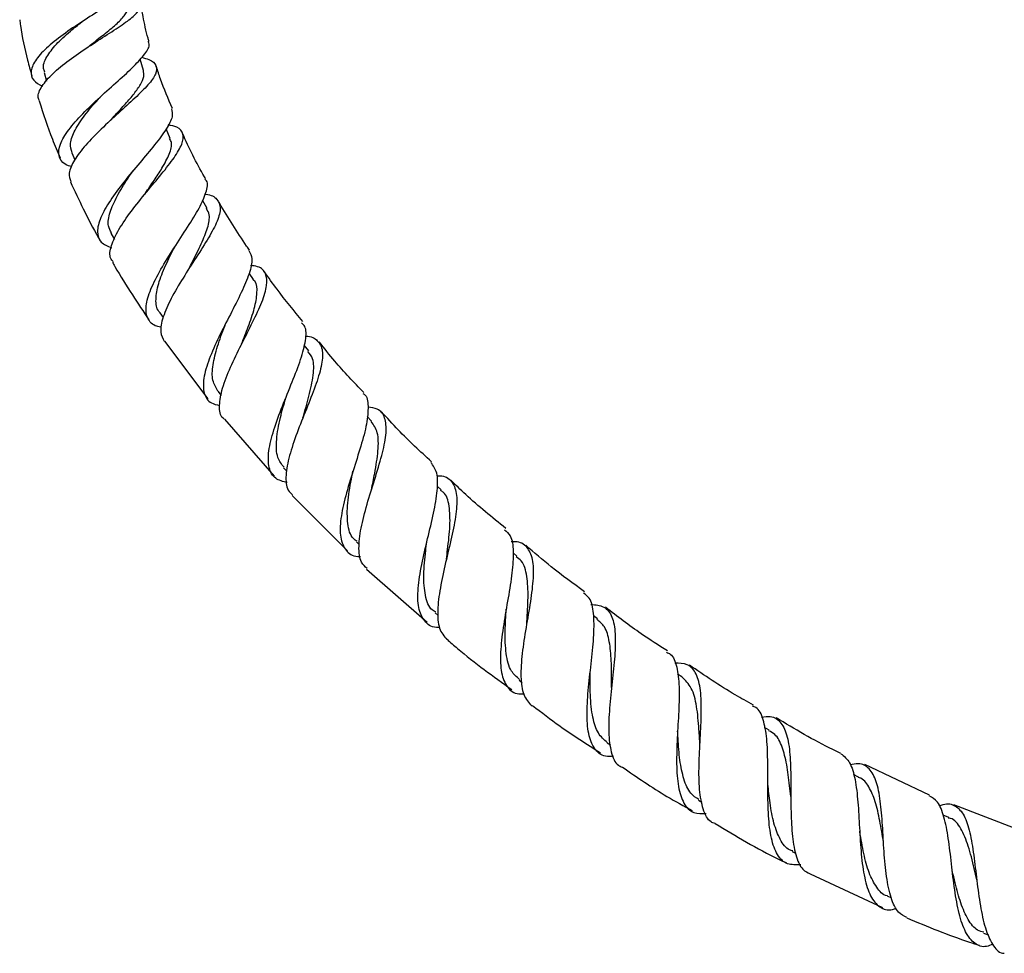
# Model space of a CAD drawing. Units: millimetres. Extents: x 5 to 995, y 5 to 995.
# Drawn here: x 394 to 451, y 475 to 529 of the extents above; entities that cross this region are included whole.
import ezdxf

# ---------------------------------------------------------------- set-up
doc = ezdxf.new("R2010")
doc.units = ezdxf.units.MM

msp = doc.modelspace()

# ---------------------------------------------------------------- linework, layer by layer
at = {"color": 7, "linetype": 'Continuous', "lineweight": 25}
for p, q in [((401.53, 525.797), (401.337, 526.453)), ((395.831, 525.685), (395.975, 525.195)), ((403.058, 521.912), (402.824, 522.447)), ((397.422, 521.081), (397.594, 520.687)), ((405.173, 517.904), (404.906, 518.373)), ((399.652, 516.484), (399.858, 516.122)), ((407.829, 513.83), (407.576, 514.194)), ((402.459, 511.926), (402.65, 511.65)), ((402.726, 510.304), (405.206, 506.989)), ((410.985, 509.748), (410.727, 510.064)), ((405.775, 507.436), (405.982, 507.182)), ((406.157, 505.825), (409.013, 502.567)), ((414.585, 505.714), (414.33, 505.986)), ((409.546, 503.051), (409.732, 502.852)), ((418.578, 501.778), (418.337, 502.005)), ((410.032, 501.462), (413.216, 498.287)), ((413.716, 498.806), (413.881, 498.651)), ((422.91, 497.994), (422.693, 498.175)), ((414.299, 497.248), (417.78, 494.212)), ((418.23, 494.739), (418.409, 494.589)), ((427.522, 494.407), (427.3, 494.572)), ((432.36, 491.071), (432.109, 491.236)), ((423.037, 490.892), (423.215, 490.76)), ((437.365, 488.028), (437.093, 488.185)), ((428.082, 487.304), (428.265, 487.183)), ((446.545, 484.307), (442.827, 486.057)), ((442.479, 485.33), (442.182, 485.478)), ((433.315, 484.019), (433.509, 483.907)), ((451.607, 482.343), (447.938, 483.75)), ((447.643, 483.02), (447.321, 483.154)), ((438.684, 481.078), (438.869, 480.985)), ((439.708, 479.795), (443.853, 477.863)), ((444.141, 478.523), (444.344, 478.438)), ((449.637, 476.4), (449.915, 476.308))]:
    msp.add_line(p, q, dxfattribs=at)
at = {"color": 7, "linetype": 'Continuous', "lineweight": 25, "flags": 128}
for points in [[(398.3, 527.109), (398.3, 527.109), (398.299, 527.109)], [(410.657, 505.918), (410.657, 505.918), (410.657, 505.918)], [(414.582, 501.791), (414.582, 501.791), (414.582, 501.79)], [(443.904, 481.626), (443.904, 481.626), (443.904, 481.626)], [(443.905, 481.629), (443.905, 481.629), (443.905, 481.629)]]:
    msp.add_lwpolyline(points, dxfattribs=at)
at = {"color": 7, "linetype": 'Continuous', "lineweight": 25}
for points, knots in [([(401.135, 531.098), (401.149, 531.071), (401.228, 530.917), (400.941, 530.576), (400.296, 530.044), (399.311, 529.415), (398.173, 528.705), (397.023, 527.943), (396.029, 527.167), (395.324, 526.424), (395.029, 525.764), (395.137, 525.236), (395.547, 525.002), (395.734, 524.896)], [0, 0, 0, 0, 0.020524, 0.116827, 0.214027, 0.312187, 0.411198, 0.511031, 0.611481, 0.712472, 0.813696, 0.914946, 1, 1, 1, 1]), ([(395.578, 524.066), (395.552, 524.107), (395.417, 524.311), (395.623, 524.807), (396.184, 525.522), (397.105, 526.293), (398.205, 527.057), (399.337, 527.778), (400.339, 528.422), (401.069, 528.975), (401.427, 529.439), (401.325, 529.828), (400.987, 530.088), (400.597, 530.229), (400.511, 530.26)], [0, 0, 0, 0, 0.024289, 0.122672, 0.220259, 0.316808, 0.412289, 0.506694, 0.600363, 0.6935, 0.786554, 0.87978, 0.973442, 1, 1, 1, 1]), ([(398.306, 527.11), (398.361, 527.155), (398.681, 527.419), (399.282, 527.872), (399.976, 528.44), (400.448, 528.939), (400.654, 529.287), (400.591, 529.458), (400.575, 529.502)], [0, 0, 0, 0, 0.04644, 0.267466, 0.487075, 0.705919, 0.924546, 1, 1, 1, 1]), ([(401.837, 527.465), (401.819, 527.526), (401.686, 527.997), (401.524, 528.715), (401.416, 529.377), (401.376, 529.619)], [0, 0, 0, 0, 0.087064, 0.665324, 1, 1, 1, 1]), ([(394.435, 528.702), (394.449, 528.591), (394.548, 527.811), (394.784, 526.739), (395.045, 525.794), (395.126, 525.498)], [0, 0, 0, 0, 0.1028318, 0.7188919, 1, 1, 1, 1]), ([(395.88, 525.699), (395.846, 525.77), (395.727, 526.02), (395.944, 526.563), (396.487, 527.289), (397.232, 527.98), (397.769, 528.402), (397.99, 528.576)], [0, 0, 0, 0, 0.097319, 0.342155, 0.58651, 0.82982, 1, 1, 1, 1]), ([(397.422, 520.277), (397.287, 520.322), (396.881, 520.458), (396.634, 520.89), (396.701, 521.558), (397.198, 522.388), (398.015, 523.316), (399.032, 524.281), (400.084, 525.213), (401.017, 526.059), (401.641, 526.763), (401.915, 527.222), (401.81, 527.404), (401.783, 527.45)], [0, 0, 0, 0, 0.050393, 0.1524, 0.254771, 0.357365, 0.459983, 0.562392, 0.664389, 0.76574, 0.866398, 0.966203, 1, 1, 1, 1]), ([(401.426, 526.553), (401.57, 526.513), (402.003, 526.393), (402.298, 526.094), (402.28, 525.617), (401.83, 524.992), (401.063, 524.232), (400.098, 523.367), (399.089, 522.443), (398.181, 521.515), (397.528, 520.65), (397.2, 519.926), (397.313, 519.588), (397.365, 519.435)], [0, 0, 0, 0, 0.048164, 0.145064, 0.24148, 0.337507, 0.433288, 0.529116, 0.625245, 0.721998, 0.819547, 0.918052, 1, 1, 1, 1]), ([(399.635, 522.938), (399.728, 523.042), (400.018, 523.367), (400.5, 523.889), (401.007, 524.48), (401.374, 525.003), (401.577, 525.452), (401.539, 525.689), (401.521, 525.804)], [0, 0, 0, 0, 0.088157, 0.273958, 0.458917, 0.643175, 0.827165, 1, 1, 1, 1]), ([(403.183, 523.62), (402.941, 524.175), (402.597, 524.965), (402.337, 525.785), (402.26, 526.028)], [0, 0, 0, 0, 0.704096, 1, 1, 1, 1]), ([(395.553, 524.057), (395.788, 523.318), (396.139, 522.215), (396.597, 521.154), (396.748, 520.804)], [0, 0, 0, 0, 0.6706301, 1, 1, 1, 1]), ([(397.444, 521.09), (397.391, 521.26), (397.278, 521.627), (397.568, 522.373), (398.138, 523.233), (398.718, 523.914), (399.052, 524.275), (399.114, 524.342)], [0, 0, 0, 0, 0.212711, 0.457861, 0.702217, 0.945277, 1, 1, 1, 1]), ([(403.12, 523.594), (403.155, 523.456), (403.232, 523.154), (402.86, 522.453), (402.192, 521.557), (401.317, 520.521), (400.397, 519.423), (399.586, 518.339), (399.023, 517.351), (398.826, 516.537), (399.01, 515.938), (399.469, 515.74), (399.69, 515.644)], [0, 0, 0, 0, 0.0844668, 0.1845008, 0.2853377, 0.3869351, 0.489288, 0.5922357, 0.6957141, 0.7995052, 0.9034677, 1, 1, 1, 1]), ([(399.789, 514.852), (399.738, 514.91), (399.545, 515.127), (399.65, 515.748), (400.066, 516.669), (400.803, 517.73), (401.69, 518.828), (402.582, 519.886), (403.32, 520.83), (403.777, 521.607), (403.838, 522.184), (403.565, 522.537), (403.116, 522.645), (402.939, 522.688)], [0, 0, 0, 0, 0.037247, 0.139916, 0.241914, 0.343092, 0.443391, 0.542852, 0.641693, 0.74009, 0.838324, 0.936589, 1, 1, 1, 1]), ([(405.083, 519.594), (405.061, 519.632), (404.577, 520.481), (404.107, 521.351), (403.753, 522.222), (403.75, 522.228)], [0, 0, 0, 0, 0.0453612, 0.9923846, 1, 1, 1, 1]), ([(401.592, 518.701), (401.606, 518.724), (401.784, 518.997), (402.143, 519.512), (402.647, 520.286), (403.032, 521.031), (403.192, 521.597), (403.055, 521.826), (403.01, 521.9)], [0, 0, 0, 0, 0.016914, 0.203662, 0.389463, 0.635683, 0.881168, 1, 1, 1, 1]), ([(399.694, 516.506), (399.623, 516.63), (399.445, 516.941), (399.573, 517.66), (399.979, 518.584), (400.484, 519.409), (400.815, 519.89), (400.914, 520.034)], [0, 0, 0, 0, 0.164017, 0.409004, 0.653259, 0.896422, 1, 1, 1, 1]), ([(397.339, 519.423), (397.582, 518.905), (398.089, 517.824), (398.655, 516.73), (398.982, 516.158), (399, 516.127)], [0, 0, 0, 0, 0.4645923, 0.9705877, 1, 1, 1, 1]), ([(402.561, 511.096), (402.466, 511.111), (402.065, 511.177), (401.731, 511.564), (401.612, 512.276), (401.903, 513.251), (402.491, 514.397), (403.265, 515.629), (404.067, 516.842), (404.754, 517.945), (405.138, 518.836), (405.245, 519.376), (405.076, 519.541), (405.044, 519.571)], [0, 0, 0, 0, 0.0325627, 0.1378515, 0.2433379, 0.348953, 0.45456, 0.5599903, 0.6650034, 0.7694604, 0.87324, 0.9763197, 1, 1, 1, 1]), ([(401.588, 518.693), (401.588, 518.693), (401.587, 518.693), (401.586, 518.693), (401.586, 518.693)], [0, 0, 0, 0, 0.5, 1, 1, 1, 1]), ([(405.057, 518.717), (405.069, 518.716), (405.411, 518.686), (405.755, 518.459), (405.991, 517.963), (405.79, 517.203), (405.277, 516.234), (404.556, 515.107), (403.775, 513.907), (403.076, 512.722), (402.608, 511.657), (402.435, 510.805), (402.629, 510.457), (402.718, 510.297)], [0, 0, 0, 0, 0.0037352, 0.1047224, 0.2054235, 0.3058991, 0.4062553, 0.5067292, 0.6075126, 0.7088642, 0.8108632, 0.9136113, 1, 1, 1, 1]), ([(407.592, 515.505), (407.538, 515.582), (407.21, 516.058), (406.642, 516.95), (406.104, 517.801), (405.847, 518.254), (405.826, 518.291)], [0, 0, 0, 0, 0.085168, 0.526298, 0.961403, 1, 1, 1, 1]), ([(404.113, 514.417), (404.181, 514.554), (404.43, 515.054), (404.861, 515.888), (405.227, 516.811), (405.356, 517.495), (405.195, 517.777), (405.13, 517.892)], [0, 0, 0, 0, 0.0935804, 0.3408442, 0.5869559, 0.8322983, 1, 1, 1, 1]), ([(402.489, 511.93), (402.461, 511.954), (402.258, 512.129), (402.207, 512.679), (402.347, 513.569), (402.761, 514.608), (403.13, 515.335), (403.311, 515.69)], [0, 0, 0, 0, 0.038276, 0.282108, 0.525549, 0.76813, 1, 1, 1, 1]), ([(403.307, 515.684), (403.307, 515.684), (403.307, 515.685), (403.308, 515.685), (403.308, 515.685)], [0, 0, 0, 0, 0.5, 1, 1, 1, 1]), ([(407.561, 515.484), (407.637, 515.34), (407.805, 515.02), (407.611, 514.191), (407.151, 513.102), (406.502, 511.84), (405.822, 510.518), (405.253, 509.247), (404.925, 508.132), (404.953, 507.279), (405.265, 506.762), (405.717, 506.658), (405.886, 506.618)], [0, 0, 0, 0, 0.085474, 0.189676, 0.294536, 0.400089, 0.506338, 0.613145, 0.720355, 0.827789, 0.935281, 1, 1, 1, 1]), ([(399.744, 514.826), (399.791, 514.744), (400.153, 514.107), (400.847, 512.998), (401.52, 511.99), (401.838, 511.512)], [0, 0, 0, 0, 0.072586, 0.560831, 1, 1, 1, 1]), ([(406.16, 505.828), (406.132, 505.846), (405.903, 505.998), (405.847, 506.585), (406.001, 507.574), (406.482, 508.794), (407.124, 510.105), (407.795, 511.4), (408.341, 512.569), (408.638, 513.526), (408.564, 514.201), (408.235, 514.56), (407.799, 514.615), (407.659, 514.633)], [0, 0, 0, 0, 0.0149844, 0.1211804, 0.2268312, 0.331881, 0.4362921, 0.5401225, 0.6433866, 0.7462276, 0.8487636, 0.9512214, 1, 1, 1, 1]), ([(407.147, 510.138), (407.274, 510.467), (407.55, 511.182), (407.909, 512.202), (408.052, 513.081), (408.023, 513.621), (407.829, 513.79), (407.795, 513.82)], [0, 0, 0, 0, 0.211242, 0.457365, 0.702618, 0.947309, 1, 1, 1, 1]), ([(410.655, 511.426), (410.15, 512.034), (409.382, 512.959), (408.686, 513.938), (408.447, 514.273)], [0, 0, 0, 0, 0.657297, 1, 1, 1, 1]), ([(405.785, 507.443), (405.67, 507.632), (405.435, 508.023), (405.471, 508.918), (405.738, 509.989), (406.049, 510.835), (406.221, 511.278), (406.243, 511.335)], [0, 0, 0, 0, 0.231142, 0.476479, 0.721046, 0.96461, 1, 1, 1, 1]), ([(409.751, 502.197), (409.513, 502.26), (409.004, 502.395), (408.67, 503.022), (408.656, 503.973), (408.96, 505.193), (409.468, 506.568), (410.049, 507.974), (410.56, 509.287), (410.836, 510.37), (410.865, 511.076), (410.639, 511.29), (410.569, 511.357)], [0, 0, 0, 0, 0.094402, 0.202019, 0.309738, 0.417454, 0.525036, 0.632378, 0.739361, 0.84583, 0.951708, 1, 1, 1, 1]), ([(410.783, 510.593), (410.794, 510.593), (411.144, 510.594), (411.521, 510.355), (411.833, 509.795), (411.745, 508.894), (411.385, 507.741), (410.856, 506.414), (410.3, 505.032), (409.85, 503.712), (409.65, 502.59), (409.697, 501.822), (409.969, 501.579), (410.064, 501.494)], [0, 0, 0, 0, 0.003354, 0.107485, 0.211416, 0.31523, 0.419082, 0.523095, 0.627403, 0.732109, 0.837337, 0.943129, 1, 1, 1, 1]), ([(414.138, 507.358), (413.573, 507.944), (412.678, 508.871), (411.884, 509.886), (411.592, 510.259)], [0, 0, 0, 0, 0.63195, 1, 1, 1, 1]), ([(410.654, 505.911), (410.775, 506.331), (411.027, 507.204), (411.276, 508.378), (411.302, 509.263), (411.046, 509.584), (410.942, 509.714)], [0, 0, 0, 0, 0.257672, 0.535001, 0.811345, 1, 1, 1, 1]), ([(409.576, 503.077), (409.439, 503.249), (409.133, 503.633), (409.111, 504.635), (409.323, 505.831), (409.565, 506.673), (409.675, 507.053)], [0, 0, 0, 0, 0.223954, 0.49964, 0.7746, 1, 1, 1, 1]), ([(414.088, 507.311), (414.111, 507.298), (414.335, 507.17), (414.414, 506.601), (414.337, 505.598), (413.985, 504.303), (413.524, 502.871), (413.081, 501.422), (412.792, 500.099), (412.758, 499.013), (413.088, 498.292), (413.51, 497.959), (413.904, 497.962), (413.961, 497.962)], [0, 0, 0, 0, 0.012433, 0.118375, 0.224825, 0.331773, 0.439238, 0.547144, 0.655468, 0.764075, 0.872847, 0.981636, 1, 1, 1, 1]), ([(414.328, 497.281), (414.209, 497.388), (413.908, 497.66), (413.827, 498.513), (413.985, 499.718), (414.368, 501.124), (414.831, 502.577), (415.24, 503.943), (415.465, 505.102), (415.385, 505.947), (415.041, 506.431), (414.569, 506.497), (414.378, 506.524)], [0, 0, 0, 0, 0.070686, 0.179459, 0.287781, 0.395603, 0.502878, 0.609689, 0.716124, 0.822348, 0.928499, 1, 1, 1, 1]), ([(418.021, 503.393), (417.374, 503.988), (416.378, 504.904), (415.471, 505.907), (415.154, 506.259)], [0, 0, 0, 0, 0.649912, 1, 1, 1, 1]), ([(414.582, 501.787), (414.646, 502.104), (414.802, 502.889), (414.987, 504.045), (414.988, 505.093), (414.708, 505.505), (414.573, 505.703)], [0, 0, 0, 0, 0.188724, 0.466155, 0.742676, 1, 1, 1, 1]), ([(418.478, 493.912), (418.416, 493.91), (418.022, 493.897), (417.588, 494.237), (417.235, 494.981), (417.219, 496.11), (417.438, 497.489), (417.793, 498.994), (418.155, 500.475), (418.38, 501.775), (418.388, 502.8), (418.119, 503.174), (417.988, 503.357)], [0, 0, 0, 0, 0.0203966, 0.1298415, 0.2395065, 0.3493114, 0.459159, 0.5689058, 0.6784039, 0.7875533, 0.8962472, 1, 1, 1, 1]), ([(413.763, 498.838), (413.688, 498.886), (413.374, 499.086), (413.193, 499.826), (413.183, 500.993), (413.367, 502.077), (413.493, 502.698), (413.523, 502.849)], [0, 0, 0, 0, 0.087443, 0.362888, 0.637899, 0.911995, 1, 1, 1, 1]), ([(418.321, 502.591), (418.419, 502.592), (418.839, 502.596), (419.244, 502.258), (419.509, 501.53), (419.448, 500.436), (419.182, 499.093), (418.821, 497.617), (418.498, 496.152), (418.339, 494.848), (418.414, 493.795), (418.734, 493.406), (418.893, 493.212)], [0, 0, 0, 0, 0.032866, 0.140281, 0.247503, 0.354601, 0.461699, 0.568928, 0.676431, 0.784303, 0.892596, 1, 1, 1, 1]), ([(422.268, 499.581), (421.49, 500.211), (420.4, 501.093), (419.397, 502.071), (419.109, 502.351)], [0, 0, 0, 0, 0.713795, 1, 1, 1, 1]), ([(418.877, 497.814), (418.898, 497.999), (418.976, 498.659), (419.108, 499.763), (419.057, 500.887), (418.879, 501.557), (418.591, 501.723), (418.537, 501.754)], [0, 0, 0, 0, 0.108414, 0.384891, 0.660587, 0.935779, 1, 1, 1, 1]), ([(422.198, 499.498), (422.318, 499.397), (422.618, 499.145), (422.731, 498.294), (422.655, 497.065), (422.412, 495.602), (422.138, 494.067), (421.955, 492.616), (421.966, 491.389), (422.27, 490.531), (422.725, 490.098), (423.18, 490.099), (423.32, 490.099)], [0, 0, 0, 0, 0.0723732, 0.1810426, 0.2900784, 0.3995527, 0.5094021, 0.6195957, 0.7299991, 0.840512, 0.9510002, 1, 1, 1, 1]), ([(418.275, 494.773), (418.201, 494.813), (417.874, 494.992), (417.638, 495.712), (417.542, 496.882), (417.647, 497.991), (417.73, 498.637), (417.751, 498.803)], [0, 0, 0, 0, 0.080626, 0.355963, 0.630849, 0.904938, 1, 1, 1, 1]), ([(423.782, 489.406), (423.608, 489.596), (423.261, 489.978), (423.125, 491.051), (423.21, 492.39), (423.448, 493.898), (423.715, 495.408), (423.886, 496.768), (423.856, 497.855), (423.512, 498.547), (423.077, 498.842), (422.668, 498.811), (422.589, 498.805)], [0, 0, 0, 0, 0.10897, 0.218216, 0.327088, 0.435583, 0.5437, 0.651529, 0.759154, 0.866695, 0.974269, 1, 1, 1, 1]), ([(426.788, 495.952), (426.143, 496.414), (424.979, 497.248), (423.899, 498.188), (423.417, 498.608)], [0, 0, 0, 0, 0.553892, 1, 1, 1, 1]), ([(423.477, 494.028), (423.48, 494.094), (423.503, 494.635), (423.577, 495.663), (423.507, 496.87), (423.298, 497.661), (422.967, 497.881), (422.859, 497.952)], [0, 0, 0, 0, 0.038864, 0.316035, 0.59239, 0.868363, 1, 1, 1, 1]), ([(428.451, 486.528), (428.289, 486.52), (427.815, 486.495), (427.323, 486.916), (426.978, 487.768), (426.899, 489.002), (427.001, 490.474), (427.186, 492.033), (427.339, 493.516), (427.331, 494.746), (427.157, 495.565), (426.841, 495.783), (426.723, 495.865)], [0, 0, 0, 0, 0.05672, 0.166189, 0.275977, 0.38596, 0.496011, 0.605996, 0.715793, 0.825337, 0.934539, 1, 1, 1, 1]), ([(427.149, 495.227), (427.413, 495.202), (427.955, 495.152), (428.392, 494.565), (428.574, 493.595), (428.53, 492.296), (428.368, 490.803), (428.201, 489.273), (428.134, 487.855), (428.286, 486.734), (428.551, 486.068), (428.868, 485.939), (428.947, 485.907)], [0, 0, 0, 0, 0.101778, 0.209669, 0.317333, 0.424865, 0.532362, 0.639952, 0.747746, 0.855841, 0.964296, 1, 1, 1, 1]), ([(423.065, 490.928), (422.895, 491.068), (422.505, 491.391), (422.267, 492.378), (422.215, 493.628), (422.273, 494.537), (422.299, 494.957)], [0, 0, 0, 0, 0.213347, 0.48897, 0.764033, 1, 1, 1, 1]), ([(431.537, 492.564), (431.031, 492.884), (429.807, 493.656), (428.662, 494.54), (427.99, 495.059)], [0, 0, 0, 0, 0.413561, 1, 1, 1, 1]), ([(428.333, 490.47), (428.332, 490.559), (428.326, 491.075), (428.333, 492.016), (428.225, 493.118), (427.996, 493.965), (427.65, 494.243), (427.493, 494.37)], [0, 0, 0, 0, 0.052089, 0.299559, 0.546366, 0.792905, 1, 1, 1, 1]), ([(418.907, 493.229), (419.106, 493.053), (420.281, 492.016), (421.558, 491.104), (422.618, 490.347)], [0, 0, 0, 0, 0.169324, 1, 1, 1, 1]), ([(431.484, 492.483), (431.557, 492.452), (431.855, 492.329), (432.089, 491.673), (432.228, 490.555), (432.185, 489.126), (432.088, 487.574), (432.035, 486.059), (432.124, 484.746), (432.438, 483.787), (432.958, 483.243), (433.496, 483.245), (433.743, 483.245)], [0, 0, 0, 0, 0.035223, 0.143453, 0.251912, 0.360676, 0.469711, 0.579028, 0.688514, 0.798078, 0.907556, 1, 1, 1, 1]), ([(434.26, 482.674), (434.179, 482.702), (433.855, 482.812), (433.553, 483.465), (433.34, 484.582), (433.329, 486.009), (433.411, 487.552), (433.487, 489.051), (433.454, 490.344), (433.212, 491.291), (432.743, 491.84), (432.204, 491.857), (431.946, 491.865)], [0, 0, 0, 0, 0.036069, 0.144927, 0.253581, 0.361956, 0.470055, 0.577881, 0.685534, 0.793125, 0.9008, 1, 1, 1, 1]), ([(436.452, 489.465), (436.103, 489.657), (434.841, 490.349), (433.651, 491.162), (432.79, 491.75)], [0, 0, 0, 0, 0.276334, 1, 1, 1, 1]), ([(428.086, 487.309), (427.9, 487.474), (427.524, 487.809), (427.222, 488.76), (427.101, 489.973), (427.104, 490.898), (427.105, 491.333)], [0, 0, 0, 0, 0.236835, 0.481731, 0.756539, 1, 1, 1, 1]), ([(433.391, 487.176), (433.375, 487.472), (433.332, 488.25), (433.224, 489.418), (432.953, 490.502), (432.557, 490.881), (432.359, 491.069)], [0, 0, 0, 0, 0.170421, 0.447944, 0.724959, 1, 1, 1, 1]), ([(423.81, 489.443), (424.322, 489.044), (425.568, 488.072), (426.906, 487.23), (427.694, 486.734)], [0, 0, 0, 0, 0.411, 1, 1, 1, 1]), ([(439.164, 480.321), (438.899, 480.311), (438.352, 480.29), (437.803, 480.831), (437.454, 481.783), (437.301, 483.093), (437.274, 484.61), (437.285, 486.161), (437.245, 487.581), (437.036, 488.668), (436.768, 489.281), (436.473, 489.373), (436.411, 489.393)], [0, 0, 0, 0, 0.1020064, 0.2101489, 0.3186815, 0.4274815, 0.536424, 0.6453709, 0.7541643, 0.8627353, 0.9710034, 1, 1, 1, 1]), ([(436.927, 488.764), (437.098, 488.79), (437.572, 488.859), (438.063, 488.497), (438.427, 487.7), (438.576, 486.507), (438.602, 485.063), (438.597, 483.525), (438.65, 482.06), (438.856, 480.853), (439.188, 480.048), (439.559, 479.867), (439.707, 479.795)], [0, 0, 0, 0, 0.061906, 0.17068, 0.279067, 0.387167, 0.495097, 0.603006, 0.711001, 0.819179, 0.927604, 1, 1, 1, 1]), ([(441.47, 486.695), (441.317, 486.766), (440.036, 487.362), (438.825, 488.091), (437.758, 488.733)], [0, 0, 0, 0, 0.119685, 1, 1, 1, 1]), ([(433.334, 484.049), (433.169, 484.155), (432.793, 484.398), (432.449, 485.192), (432.227, 486.281), (432.152, 487.266), (432.123, 487.831), (432.116, 487.965)], [0, 0, 0, 0, 0.189715, 0.434731, 0.67965, 0.92401, 1, 1, 1, 1]), ([(438.602, 484.22), (438.578, 484.429), (438.505, 485.063), (438.379, 486.083), (438.117, 487.092), (437.792, 487.757), (437.46, 487.925), (437.34, 487.986)], [0, 0, 0, 0, 0.121992, 0.368887, 0.615338, 0.861775, 1, 1, 1, 1]), ([(441.462, 486.677), (441.644, 486.531), (442.011, 486.237), (442.297, 485.241), (442.451, 483.936), (442.529, 482.427), (442.619, 480.897), (442.802, 479.527), (443.135, 478.46), (443.673, 477.855), (444.192, 477.663), (444.577, 477.805), (444.654, 477.833)], [0, 0, 0, 0, 0.106492, 0.214164, 0.322102, 0.430285, 0.538715, 0.647267, 0.755868, 0.864359, 0.972604, 1, 1, 1, 1]), ([(445.245, 477.303), (445.079, 477.381), (444.692, 477.562), (444.317, 478.389), (444.06, 479.603), (443.931, 481.066), (443.852, 482.59), (443.741, 484.001), (443.52, 485.144), (443.109, 485.875), (442.609, 486.172), (442.159, 486.068), (442.003, 486.031)], [0, 0, 0, 0, 0.081749, 0.19002, 0.298068, 0.405825, 0.513347, 0.620708, 0.728035, 0.835463, 0.943117, 1, 1, 1, 1]), ([(428.949, 485.91), (429.788, 485.33), (431.084, 484.436), (432.465, 483.683), (432.952, 483.417)], [0, 0, 0, 0, 0.647758, 1, 1, 1, 1]), ([(443.905, 481.619), (443.838, 482.028), (443.7, 482.854), (443.454, 483.973), (443.075, 484.812), (442.745, 485.257), (442.482, 485.313), (442.455, 485.319)], [0, 0, 0, 0, 0.238857, 0.483569, 0.728094, 0.972853, 1, 1, 1, 1]), ([(438.715, 481.107), (438.65, 481.125), (438.341, 481.211), (437.974, 481.74), (437.609, 482.656), (437.407, 483.782), (437.32, 484.575), (437.281, 484.937)], [0, 0, 0, 0, 0.064543, 0.308138, 0.551835, 0.795225, 1, 1, 1, 1]), ([(450.163, 475.76), (450.043, 475.712), (449.642, 475.552), (449.109, 475.765), (448.582, 476.405), (448.216, 477.489), (447.971, 478.867), (447.797, 480.383), (447.63, 481.856), (447.389, 483.094), (447.055, 483.966), (446.692, 484.173), (446.527, 484.267)], [0, 0, 0, 0, 0.04585, 0.152733, 0.260221, 0.368192, 0.476457, 0.584798, 0.693086, 0.801188, 0.909097, 1, 1, 1, 1]), ([(447.093, 483.68), (447.17, 483.712), (447.549, 483.872), (448.038, 483.736), (448.546, 483.201), (448.869, 482.204), (449.082, 480.894), (449.248, 479.414), (449.44, 477.946), (449.714, 476.648), (450.135, 475.725), (450.51, 475.256), (450.789, 475.249), (450.823, 475.248)], [0, 0, 0, 0, 0.027312, 0.134767, 0.241714, 0.348215, 0.454343, 0.560261, 0.666127, 0.772145, 0.878397, 0.984919, 1, 1, 1, 1]), ([(449.252, 479.451), (449.201, 479.667), (449.043, 480.343), (448.783, 481.435), (448.345, 482.424), (447.965, 482.951), (447.659, 482.989), (447.617, 482.994)], [0, 0, 0, 0, 0.129417, 0.4052685, 0.6807246, 0.9564774, 1, 1, 1, 1]), ([(434.263, 482.681), (435.455, 481.958), (436.787, 481.149), (438.199, 480.498), (438.348, 480.429)], [0, 0, 0, 0, 0.894365, 1, 1, 1, 1]), ([(444.142, 478.533), (444.13, 478.535), (443.867, 478.571), (443.503, 478.998), (443.059, 479.816), (442.763, 480.941), (442.616, 481.806), (442.544, 482.234), (442.542, 482.244)], [0, 0, 0, 0, 0.011805, 0.257383, 0.503058, 0.748635, 0.993635, 1, 1, 1, 1]), ([(449.654, 476.449), (449.532, 476.48), (449.178, 476.57), (448.739, 477.15), (448.317, 478.09), (448.042, 479.1), (447.898, 479.748), (447.847, 479.98)], [0, 0, 0, 0, 0.1289912, 0.3740612, 0.6192208, 0.8640056, 1, 1, 1, 1]), ([(445.234, 477.275), (446.42, 476.783), (447.79, 476.214), (449.204, 475.769), (449.395, 475.709)], [0, 0, 0, 0, 0.864962, 1, 1, 1, 1])]:
    msp.add_open_spline(points, degree=3, knots=knots, dxfattribs=at)

doc.saveas('drawing.dxf')
